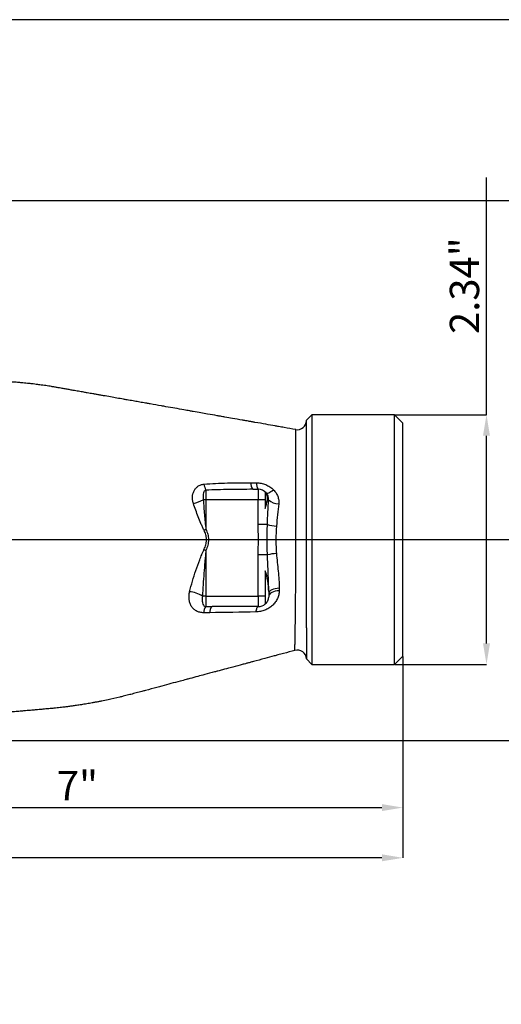
# Model space of a CAD drawing. Units: inches. Extents: x -0.9 to 9.06, y 0 to 7.13.
# Drawn here: x 3.89 to 5.65, y 3.53 to 7.13 of the extents above; entities that cross this region are included whole.
import ezdxf

# ---------------------------------------------------------------- set-up
doc = ezdxf.new("R2010")
doc.units = ezdxf.units.IN
doc.header["$MEASUREMENT"] = 0
for name, color, linetype in [('NETAFIM-L-DETL-013M', 1, 'Continuous'), ('NETAFIM-L-DETL-TEXT-LEADER-025M', 2, 'Continuous'), ('NETAFIM-LG-DETL-ANNO', 1, 'Continuous')]:
    doc.layers.add(name, color=color, linetype=linetype)
doc.styles.add('SLDTEXTSTYLE0', font='TXT', dxfattribs={"width": 0.7})

msp = doc.modelspace()

# ---------------------------------------------------------------- linework, layer by layer
at = {"layer": 'NETAFIM-L-DETL-013M'}
for p, q in [((4.9536, 5.6809), (4.9337, 5.661)), ((4.9337, 4.9026), (4.9337, 5.661)), ((4.9536, 5.6809), (4.9536, 4.7687)), ((5.2551, 5.6809), (4.9536, 5.6809)), ((5.2551, 5.2248), (5.2551, 5.6809)), ((5.2857, 5.6503), (5.2551, 5.6809)), ((5.2857, 5.2248), (5.2857, 5.6503)), ((4.5664, 5.4052), (4.5664, 5.3702)), ((4.7376, 5.4085), (4.7577, 5.4085)), ((4.7577, 5.4085), (4.7577, 5.3702)), ((4.7997, 5.3978), (4.804, 5.4001)), ((4.804, 5.4001), (4.8087, 5.403)), ((4.8087, 5.403), (4.8136, 5.4063)), ((4.5664, 5.3702), (4.5567, 5.3702)), ((4.7577, 5.3702), (4.5664, 5.3702)), ((4.5664, 5.3702), (4.5664, 5.2621)), ((4.7833, 5.3702), (4.7577, 5.3702)), ((4.7577, 5.2797), (4.7577, 5.3702)), ((4.7833, 5.3972), (4.7833, 5.3702)), ((4.7833, 5.3702), (4.7833, 5.3386)), ((4.7863, 5.3956), (4.7877, 5.3947)), ((4.7877, 5.3947), (4.7898, 5.3945)), ((4.7898, 5.3945), (4.7926, 5.395)), ((4.7949, 5.3702), (4.7909, 5.3702)), ((4.7926, 5.395), (4.7959, 5.3961)), ((4.7959, 5.3961), (4.7997, 5.3978)), ((4.5602, 5.2591), (4.5594, 5.2587)), ((4.5611, 5.2596), (4.5602, 5.2591)), ((4.562, 5.26), (4.5611, 5.2596)), ((4.5629, 5.2604), (4.562, 5.26)), ((4.5637, 5.2608), (4.5629, 5.2604)), ((4.5646, 5.2613), (4.5637, 5.2608)), ((4.5655, 5.2617), (4.5646, 5.2613)), ((4.5664, 5.2621), (4.5655, 5.2617)), ((4.791, 5.2797), (4.7577, 5.2797)), ((4.5684, 5.2248), (4.5754, 5.2248)), ((5.2551, 4.7687), (5.2551, 5.2248)), ((5.2857, 4.7993), (5.2857, 5.2248)), ((4.5593, 5.1887), (4.5602, 5.1883)), ((4.5602, 5.1883), (4.5611, 5.1879)), ((4.5611, 5.1879), (4.562, 5.1875)), ((4.562, 5.1875), (4.5628, 5.1871)), ((4.5628, 5.1871), (4.5637, 5.1867)), ((4.5637, 5.1867), (4.5646, 5.1863)), ((4.5646, 5.1863), (4.5655, 5.1859)), ((4.5655, 5.1859), (4.5664, 5.1855)), ((4.5664, 5.1855), (4.5664, 5.0182)), ((4.7577, 5.0182), (4.7577, 5.1688)), ((4.791, 5.1688), (4.7577, 5.1688)), ((4.7833, 5.111), (4.7833, 5.0182)), ((4.8026, 5.0383), (4.7991, 5.0353)), ((4.8073, 5.0409), (4.8026, 5.0383)), ((4.8129, 5.0432), (4.8073, 5.0409)), ((4.8194, 5.045), (4.8129, 5.0432)), ((4.8266, 5.0464), (4.8194, 5.045)), ((4.8342, 5.0472), (4.8266, 5.0464)), ((4.5664, 5.0182), (4.5534, 5.0182)), ((4.5664, 5.0182), (4.7577, 5.0182)), ((4.5664, 5.0182), (4.5664, 4.98)), ((4.7833, 5.0182), (4.7577, 5.0182)), ((4.7577, 5.0182), (4.7577, 4.9799)), ((4.7833, 5.0182), (4.7833, 4.9898)), ((4.7969, 5.0322), (4.796, 5.0289)), ((4.7969, 5.0223), (4.796, 5.0189)), ((4.7991, 5.0353), (4.7969, 5.0322)), ((4.7992, 5.0256), (4.7969, 5.0223)), ((4.8027, 5.0287), (4.7992, 5.0256)), ((4.8073, 5.0314), (4.8027, 5.0287)), ((4.8129, 5.0338), (4.8073, 5.0314)), ((4.8194, 5.0357), (4.8129, 5.0338)), ((4.8265, 5.0372), (4.8194, 5.0357)), ((4.8341, 5.038), (4.8265, 5.0372)), ((4.7577, 4.9799), (4.5888, 4.9799)), ((4.75, 4.9646), (4.7508, 4.9685)), ((4.7508, 4.9685), (4.7518, 4.9719)), ((4.7518, 4.9719), (4.7529, 4.9747)), ((4.7529, 4.9747), (4.754, 4.977)), ((4.754, 4.977), (4.7552, 4.9786)), ((4.7552, 4.9786), (4.7564, 4.9796)), ((4.7564, 4.9796), (4.7577, 4.9799)), ((4.7492, 4.9603), (4.75, 4.9646)), ((4.9337, 4.7887), (4.9536, 4.7687)), ((5.2551, 4.7687), (5.2857, 4.7993)), ((4.9536, 4.7687), (5.2551, 4.7687))]:
    msp.add_line(p, q, dxfattribs=at)
for centre, radius, start, end in [((4.9, 5.6602), 0.0337, 260, 0), ((4.6343, 5.4392), 0.0759, 188.9433, 206.5469), ((4.7632, 5.4291), 0.0328, 173.9751, 218.9078), ((4.7829, 5.429), 0.0325, 174.0028, 219.1034), ((4.7577, 5.3702), 0.0383, 41.6061, 90), ((4.4796, 5.5288), 0.1764, 283.4396, 295.9282), ((4.8336, 5.4151), 0.0593, 229.1822, 268.9053), ((4.8375, 5.4592), 0.1854, 255.4733, 265.8123), ((4.8375, 4.988), 0.1866, 94.1502, 104.4108), ((4.4957, 4.9266), 0.1083, 57.8101, 84.0458), ((4.5902, 4.9586), 0.032, 138.04, 182.1175), ((4.6079, 4.9602), 0.0274, 134.0822, 185.5054), ((4.7577, 5.0182), 0.0383, 270, 311.9952), ((4.9, 4.7871), 0.0337, 2.6441, 105)]:
    msp.add_arc(centre, radius, start, end, dxfattribs=at)
for points, knots in [([(4.8942, 5.627), (4.8801, 5.6295), (4.8594, 5.6331), (4.8343, 5.6376), (4.8121, 5.6415), (4.7833, 5.6466), (4.7548, 5.6516), (4.7335, 5.6553), (4.7224, 5.6573), (4.7108, 5.6593), (4.6914, 5.6628), (4.6658, 5.6673), (4.6396, 5.6719), (4.621, 5.6752), (4.6, 5.6789), (4.5762, 5.6831), (4.547, 5.6882), (4.5251, 5.6921), (4.5045, 5.6957), (4.4713, 5.7016), (4.4368, 5.7077), (4.3957, 5.7149), (4.3723, 5.719), (4.3512, 5.7228), (4.3403, 5.7247), (4.3303, 5.7264), (4.3202, 5.7282), (4.3102, 5.73), (4.2964, 5.7324), (4.2814, 5.7351), (4.2539, 5.7399), (4.225, 5.745), (4.1964, 5.75), (4.1794, 5.7531), (4.1664, 5.7553), (4.1545, 5.7574), (4.1434, 5.7594), (4.1325, 5.7613), (4.1215, 5.7632), (4.1108, 5.7651), (4.0979, 5.7674), (4.0833, 5.77), (4.0671, 5.7728), (4.0522, 5.7755), (4.0388, 5.7778), (4.0261, 5.7801), (4.0143, 5.7821), (4.0028, 5.7841), (3.9919, 5.7858), (3.9816, 5.7874), (3.9706, 5.789), (3.959, 5.7906), (3.9471, 5.7921), (3.9342, 5.7937), (3.9179, 5.7955), (3.9003, 5.7973), (3.8811, 5.799), (3.8663, 5.8001), (3.8533, 5.801), (3.8433, 5.8016), (3.8332, 5.8021), (3.8264, 5.8024), (3.8229, 5.8026), (3.8227, 5.8026)], [0.0129375, 0.0129375, 0.0129375, 0.0129375, 0.0354693, 0.0461791, 0.0532039, 0.0709385, 0.0923581, 0.0989194, 0.1050777, 0.1101311, 0.1175777, 0.1361942, 0.1510874, 0.1596116, 0.1659806, 0.1847266, 0.1978388, 0.2128155, 0.2198071, 0.2309161, 0.2660194, 0.2750261, 0.2967582, 0.3035862, 0.3089123, 0.3142384, 0.3195645, 0.3251005, 0.3302451, 0.3417085, 0.3490898, 0.3744202, 0.3879601, 0.3948885, 0.4018169, 0.4087453, 0.4139417, 0.4196297, 0.4262229, 0.4314975, 0.436772, 0.4469126, 0.4548932, 0.4627706, 0.4708543, 0.476418, 0.4830546, 0.4896898, 0.4948714, 0.5005153, 0.5061688, 0.5123809, 0.5190553, 0.5251554, 0.5328087, 0.5451068, 0.5530874, 0.563228, 0.5685025, 0.5737771, 0.5790517, 0.5843262, 0.5845933, 0.5845933, 0.5845933, 0.5845933]), ([(4.8949, 5.2248), (4.8949, 5.2264), (4.8949, 5.2281), (4.8949, 5.2314), (4.8949, 5.2364), (4.8949, 5.2413), (4.8949, 5.2512), (4.8949, 5.2577), (4.8949, 5.2773), (4.8949, 5.2902), (4.8949, 5.3159), (4.8949, 5.3286), (4.8949, 5.3538), (4.8949, 5.3664), (4.8948, 5.4029), (4.8948, 5.4259), (4.8948, 5.4532), (4.8948, 5.4586), (4.8947, 5.4692), (4.8947, 5.4744), (4.8947, 5.4898), (4.8947, 5.4996), (4.8946, 5.5274), (4.8946, 5.5441), (4.8945, 5.5625), (4.8945, 5.566), (4.8944, 5.5729), (4.8944, 5.5761), (4.8944, 5.5855), (4.8943, 5.5967), (4.8943, 5.6056), (4.8943, 5.6114), (4.8943, 5.6131), (4.8942, 5.6164), (4.8942, 5.6178), (4.8942, 5.6218), (4.8942, 5.6237), (4.8942, 5.6263), (4.8942, 5.627), (4.8942, 5.627)], [0, 0, 0, 0, 0.007812, 0.007812, 0.015625, 0.03125, 0.03125, 0.0625, 0.0625, 0.125, 0.125, 0.1875, 0.1875, 0.25, 0.25, 0.375, 0.375, 0.40625, 0.40625, 0.4375, 0.4375, 0.5, 0.5, 0.625, 0.625, 0.65625, 0.65625, 0.6875, 0.6875, 0.75, 0.8125, 0.8125, 0.84375, 0.84375, 0.875, 0.875, 0.9375, 0.9375, 1, 1, 1, 1]), ([(4.5206, 5.3573), (4.5193, 5.3611), (4.5184, 5.365), (4.5174, 5.3728), (4.5172, 5.3767), (4.5176, 5.3845), (4.5181, 5.3882), (4.5199, 5.3956), (4.5212, 5.3992), (4.5246, 5.4059), (4.5266, 5.4091), (4.5314, 5.4148), (4.5342, 5.4174), (4.5405, 5.4217), (4.5439, 5.4235), (4.5513, 5.4262), (4.5552, 5.427), (4.5593, 5.4274)], [0, 0, 0, 0, 0.125, 0.125, 0.25, 0.25, 0.375, 0.375, 0.5, 0.5, 0.625, 0.625, 0.75, 0.75, 0.875, 0.875, 1, 1, 1, 1]), ([(4.5664, 5.4052), (4.5646, 5.4049), (4.5632, 5.4042), (4.5609, 5.4022), (4.56, 5.401), (4.5579, 5.3971), (4.5571, 5.3941), (4.5561, 5.3878), (4.5559, 5.3844), (4.5559, 5.3774), (4.5561, 5.3739), (4.5567, 5.3702)], [0, 0, 0, 0, 0.125, 0.125, 0.25, 0.25, 0.5, 0.5, 0.75, 0.75, 1, 1, 1, 1]), ([(4.5593, 5.4274), (4.5877, 5.4297), (4.6161, 5.431), (4.6732, 5.4326), (4.7018, 5.4328), (4.7305, 5.4325)], [0, 0, 0, 0, 0.5, 0.5, 1, 1, 1, 1]), ([(4.7376, 5.4085), (4.709, 5.4085), (4.6805, 5.4083), (4.6234, 5.4073), (4.5949, 5.4065), (4.5664, 5.4052)], [0, 0, 0, 0, 0.5, 0.5, 1, 1, 1, 1]), ([(4.7506, 5.4324), (4.7564, 5.4323), (4.7622, 5.4317), (4.7736, 5.4295), (4.7793, 5.4278), (4.7902, 5.4233), (4.7953, 5.4206), (4.805, 5.4142), (4.8095, 5.4105), (4.8136, 5.4063)], [0, 0, 0, 0, 0.25, 0.25, 0.5, 0.5, 0.75, 0.75, 1, 1, 1, 1]), ([(4.8136, 5.4063), (4.8169, 5.4029), (4.8198, 5.3992), (4.8249, 5.3914), (4.8271, 5.3872), (4.8304, 5.3786), (4.8315, 5.3742), (4.8328, 5.3651), (4.8329, 5.3604), (4.8325, 5.3558)], [0, 0, 0, 0, 0.25, 0.25, 0.5, 0.5, 0.75, 0.75, 1, 1, 1, 1]), ([(4.5567, 5.3702), (4.558, 5.3522), (4.5595, 5.3342), (4.5619, 5.3071), (4.5627, 5.2981), (4.5644, 5.2801), (4.5653, 5.2711), (4.5664, 5.2621)], [0, 0, 0, 0, 0.5, 0.5, 0.75, 0.75, 1, 1, 1, 1]), ([(4.7909, 5.3702), (4.7913, 5.3726), (4.7915, 5.375), (4.7913, 5.3798), (4.7909, 5.3822), (4.789, 5.3892), (4.7866, 5.3935), (4.7833, 5.3972)], [0, 0, 0, 0, 0.25, 0.25, 0.5, 0.5, 1, 1, 1, 1]), ([(4.7949, 5.3702), (4.7951, 5.3725), (4.795, 5.3748), (4.7945, 5.3793), (4.794, 5.3815), (4.7925, 5.3859), (4.7916, 5.3879), (4.7893, 5.3919), (4.7879, 5.3938), (4.7863, 5.3956)], [0, 0, 0, 0, 0.25, 0.25, 0.5, 0.5, 0.75, 0.75, 1, 1, 1, 1]), ([(4.5594, 5.2587), (4.5572, 5.2627), (4.5554, 5.2668), (4.5517, 5.2749), (4.55, 5.279), (4.5449, 5.2913), (4.5416, 5.2995), (4.5321, 5.3242), (4.5261, 5.3407), (4.5206, 5.3573)], [0, 0, 0, 0, 0.125, 0.125, 0.25, 0.25, 0.5, 0.5, 1, 1, 1, 1]), ([(4.5684, 5.2248), (4.5684, 5.2263), (4.5684, 5.2278), (4.5682, 5.2307), (4.568, 5.2322), (4.5674, 5.2365), (4.5668, 5.2394), (4.5645, 5.2479), (4.5622, 5.2535), (4.5594, 5.2587)], [0, 0, 0, 0, 0.125, 0.125, 0.25, 0.25, 0.5, 0.5, 1, 1, 1, 1]), ([(4.5664, 5.2621), (4.5692, 5.2563), (4.5715, 5.2503), (4.5746, 5.2378), (4.5754, 5.2313), (4.5754, 5.2248)], [0, 0, 0, 0, 0.5, 0.5, 1, 1, 1, 1]), ([(4.5593, 5.1887), (4.5622, 5.1944), (4.5644, 5.2002), (4.5668, 5.2092), (4.5674, 5.2122), (4.568, 5.2169), (4.5682, 5.2185), (4.5684, 5.2217), (4.5684, 5.2233), (4.5684, 5.2248)], [0, 0, 0, 0, 0.5, 0.5, 0.75, 0.75, 0.875, 0.875, 1, 1, 1, 1]), ([(4.5754, 5.2248), (4.5754, 5.218), (4.5746, 5.2113), (4.5715, 5.1982), (4.5692, 5.1917), (4.5664, 5.1855)], [0, 0, 0, 0, 0.5, 0.5, 1, 1, 1, 1]), ([(4.7577, 5.1688), (4.7577, 5.1751), (4.7577, 5.1815), (4.7577, 5.1879), (4.7578, 5.2002), (4.7579, 5.2125), (4.7579, 5.2248)], [0, 0, 0, 0, 0.001250005, 0.001250005, 0.001250005, 0.003662646, 0.003662646, 0.003662646, 0.003662646]), ([(4.822, 5.2248), (4.822, 5.2163), (4.8222, 5.2078), (4.8228, 5.191), (4.8233, 5.1825), (4.824, 5.1741)], [0, 0, 0, 0, 0.5, 0.5, 1, 1, 1, 1]), ([(4.8913, 4.8196), (4.8913, 4.8196), (4.8913, 4.8196), (4.8913, 4.8197), (4.8913, 4.8198), (4.8913, 4.82), (4.8913, 4.8205), (4.8913, 4.821), (4.8914, 4.8229), (4.8914, 4.8249), (4.8915, 4.8301), (4.8916, 4.8333), (4.8917, 4.8411), (4.8918, 4.8457), (4.8921, 4.8611), (4.8923, 4.8736), (4.8926, 4.8921), (4.8927, 4.8959), (4.8928, 4.9038), (4.8929, 4.908), (4.893, 4.9207), (4.8932, 4.9296), (4.8935, 4.9577), (4.8937, 4.978), (4.894, 5.0057), (4.894, 5.0113), (4.8941, 5.0227), (4.8942, 5.0285), (4.8943, 5.0459), (4.8945, 5.0697), (4.8946, 5.0945), (4.8947, 5.1197), (4.8948, 5.1326), (4.8948, 5.1587), (4.8948, 5.1718), (4.8949, 5.1982), (4.8949, 5.2115), (4.8949, 5.2248)], [0, 0, 0, 0, 0.007813, 0.007813, 0.015625, 0.03125, 0.03125, 0.0625, 0.0625, 0.125, 0.125, 0.1875, 0.1875, 0.25, 0.25, 0.375, 0.375, 0.40625, 0.40625, 0.4375, 0.4375, 0.5, 0.5, 0.625, 0.625, 0.65625, 0.65625, 0.6875, 0.6875, 0.75, 0.8125, 0.8125, 0.875, 0.875, 0.9375, 0.9375, 1, 1, 1, 1]), ([(4.507, 5.0343), (4.51, 5.0471), (4.5135, 5.06), (4.5212, 5.0857), (4.5253, 5.0986), (4.5341, 5.1244), (4.5387, 5.1373), (4.546, 5.1568), (4.5484, 5.1632), (4.5523, 5.1729), (4.5536, 5.1761), (4.5564, 5.1824), (4.5578, 5.1856), (4.5593, 5.1887)], [0, 0, 0, 0, 0.25, 0.25, 0.5, 0.5, 0.75, 0.75, 0.875, 0.875, 0.9375, 0.9375, 1, 1, 1, 1]), ([(4.5664, 5.1855), (4.5656, 5.1785), (4.5649, 5.1716), (4.5636, 5.1576), (4.563, 5.1506), (4.5612, 5.1297), (4.5601, 5.1158), (4.5569, 5.0739), (4.5549, 5.0461), (4.5534, 5.0182)], [0, 0, 0, 0, 0.125, 0.125, 0.25, 0.25, 0.5, 0.5, 1, 1, 1, 1]), ([(4.7959, 5.0346), (4.7958, 5.0567), (4.7949, 5.079), (4.7929, 5.1237), (4.7918, 5.1462), (4.791, 5.1688)], [0, 0, 0, 0, 0.5, 0.5, 1, 1, 1, 1]), ([(4.824, 5.1741), (4.8257, 5.152), (4.8283, 5.1305), (4.8326, 5.0883), (4.8343, 5.0676), (4.8342, 5.0472)], [0, 0, 0, 0, 0.5, 0.5, 1, 1, 1, 1]), ([(4.7959, 5.0346), (4.7957, 5.0472), (4.7943, 5.0598), (4.7899, 5.0853), (4.787, 5.0981), (4.7833, 5.111)], [0, 0, 0, 0, 0.5, 0.5, 1, 1, 1, 1]), ([(4.5582, 4.9574), (4.5533, 4.9574), (4.5486, 4.9579), (4.5419, 4.9596), (4.5396, 4.9603), (4.5354, 4.9619), (4.5333, 4.9629), (4.5275, 4.9661), (4.5239, 4.9688), (4.5176, 4.9749), (4.515, 4.9783), (4.5106, 4.9858), (4.5089, 4.9898), (4.5064, 4.9982), (4.5056, 5.0026), (4.5047, 5.0115), (4.5046, 5.0159), (4.5052, 5.0251), (4.5059, 5.0297), (4.507, 5.0343)], [0, 0, 0, 0, 0.125, 0.125, 0.1875, 0.1875, 0.25, 0.25, 0.375, 0.375, 0.5, 0.5, 0.625, 0.625, 0.75, 0.75, 0.875, 0.875, 1, 1, 1, 1]), ([(4.5534, 5.0182), (4.553, 5.0137), (4.5529, 5.0094), (4.5529, 5.0032), (4.553, 5.0011), (4.5532, 4.9973), (4.5534, 4.9955), (4.5543, 4.9904), (4.5552, 4.9872), (4.558, 4.9834), (4.5593, 4.9823), (4.5623, 4.9806), (4.5642, 4.98), (4.5664, 4.98)], [0, 0, 0, 0, 0.25, 0.25, 0.375, 0.375, 0.5, 0.5, 0.75, 0.75, 0.875, 0.875, 1, 1, 1, 1]), ([(4.8341, 5.038), (4.834, 5.033), (4.8334, 5.028), (4.8318, 5.0208), (4.8311, 5.0184), (4.8295, 5.0136), (4.8285, 5.0112), (4.8253, 5.0043), (4.8227, 4.9999), (4.8166, 4.9915), (4.813, 4.9876), (4.8052, 4.9804), (4.801, 4.9771), (4.794, 4.9727), (4.7916, 4.9714), (4.7866, 4.9689), (4.7816, 4.9666), (4.7764, 4.9648), (4.7711, 4.9633), (4.7683, 4.9626), (4.7601, 4.961), (4.7547, 4.9604), (4.7492, 4.9603)], [0, 0, 0, 0, 0.125, 0.125, 0.1875, 0.1875, 0.25, 0.25, 0.375, 0.375, 0.5, 0.5, 0.625, 0.625, 0.6875, 0.6875, 0.75, 0.8125, 0.8125, 0.875, 0.875, 1, 1, 1, 1]), ([(4.7833, 4.9898), (4.787, 4.9931), (4.7899, 4.997), (4.7941, 5.0056), (4.7954, 5.0102), (4.7958, 5.0149)], [0, 0, 0, 0, 0.5, 0.5, 1, 1, 1, 1]), ([(4.9337, 4.9026), (4.9337, 4.8934), (4.9337, 4.8848), (4.9337, 4.8685), (4.9337, 4.8609), (4.9337, 4.8396), (4.9337, 4.8277), (4.9337, 4.8132), (4.9337, 4.8089), (4.9337, 4.8015), (4.9337, 4.7985), (4.9337, 4.7911), (4.9337, 4.7887), (4.9337, 4.7887)], [0, 0, 0, 0, 0.125, 0.125, 0.25, 0.25, 0.5, 0.5, 0.625, 0.625, 0.75, 0.75, 1, 1, 1, 1]), ([(4.8913, 4.8196), (4.8775, 4.8159), (4.8568, 4.8104), (4.8316, 4.8036), (4.8088, 4.7975), (4.7791, 4.7896), (4.7497, 4.7817), (4.7277, 4.7758), (4.7163, 4.7727), (4.7043, 4.7695), (4.6843, 4.7641), (4.6579, 4.7571), (4.6309, 4.7498), (4.6117, 4.7447), (4.5901, 4.7389), (4.5655, 4.7323), (4.5354, 4.7242), (4.5128, 4.7182), (4.4915, 4.7125), (4.4573, 4.7033), (4.4217, 4.6938), (4.3794, 4.6825), (4.3552, 4.676), (4.3334, 4.6701), (4.3222, 4.6671), (4.3119, 4.6644), (4.3015, 4.6616), (4.2925, 4.6592), (4.2801, 4.656), (4.2666, 4.6526), (4.2418, 4.6466), (4.2156, 4.6407), (4.1897, 4.6353), (4.1741, 4.6323), (4.1623, 4.63), (4.1515, 4.628), (4.1413, 4.6262), (4.1313, 4.6245), (4.1213, 4.6229), (4.1115, 4.6213), (4.0997, 4.6195), (4.0863, 4.6175), (4.0714, 4.6154), (4.0576, 4.6136), (4.0452, 4.6121), (4.0336, 4.6108), (4.0227, 4.6096), (4.0121, 4.6084), (4.002, 4.6075), (3.9925, 4.6066), (3.982, 4.6056), (3.9701, 4.6046), (3.958, 4.6035), (3.9449, 4.6024), (3.9282, 4.6009), (3.9103, 4.5994), (3.8909, 4.5977), (3.8759, 4.5964), (3.8627, 4.5952), (3.8525, 4.5943), (3.8424, 4.5934), (3.8323, 4.5925), (3.8216, 4.5916), (3.8098, 4.5906), (3.7954, 4.5893), (3.7763, 4.5876), (3.7455, 4.585), (3.7159, 4.5824), (3.6902, 4.5801), (3.6761, 4.5789), (3.6631, 4.5777), (3.6511, 4.5767), (3.6395, 4.5757), (3.6281, 4.5747), (3.617, 4.5737), (3.5967, 4.5719), (3.5726, 4.5698), (3.5295, 4.5661), (3.4928, 4.5628), (3.4589, 4.5599), (3.4382, 4.5581), (3.4158, 4.5561), (3.3876, 4.5536), (3.3627, 4.5515), (3.3432, 4.5498), (3.3242, 4.5481), (3.3017, 4.5461), (3.2783, 4.5441), (3.2595, 4.5424), (3.2471, 4.5413), (3.2354, 4.5403), (3.224, 4.5393), (3.2036, 4.5375), (3.1751, 4.535), (3.1455, 4.5325), (3.123, 4.5305), (3.1121, 4.5295), (3.1068, 4.5291)], [0.0140309, 0.0140309, 0.0140309, 0.0140309, 0.0354693, 0.0461791, 0.0532039, 0.0709385, 0.0923581, 0.0989194, 0.1050777, 0.1101311, 0.1175777, 0.1361942, 0.1510874, 0.1596116, 0.1659806, 0.1847266, 0.1978388, 0.2128155, 0.2198071, 0.2309161, 0.2660194, 0.2750261, 0.2967582, 0.3035862, 0.3089123, 0.3142384, 0.3195645, 0.3251005, 0.3302451, 0.3417085, 0.3490898, 0.3744202, 0.3879601, 0.3948885, 0.4018169, 0.4087453, 0.4139417, 0.4196297, 0.4262229, 0.4314975, 0.436772, 0.4469126, 0.4548932, 0.4627706, 0.4708543, 0.476418, 0.4830546, 0.4896898, 0.4948714, 0.5005153, 0.5061688, 0.5123809, 0.5190553, 0.5251554, 0.5328087, 0.5451068, 0.5530874, 0.563228, 0.5685025, 0.5737771, 0.5790517, 0.5843262, 0.5895226, 0.5957282, 0.6028479, 0.6120399, 0.6255798, 0.6509102, 0.6582915, 0.6656729, 0.6730542, 0.6785902, 0.6844301, 0.6910877, 0.6964138, 0.7017398, 0.7228945, 0.7339806, 0.7690839, 0.7801929, 0.786957, 0.8014239, 0.8152734, 0.8309229, 0.8403884, 0.8457608, 0.8605987, 0.8754367, 0.8824223, 0.8898689, 0.8949223, 0.9006861, 0.9076419, 0.9268497, 0.9451373, 0.9538209, 0.9621169, 0.9621169, 0.9621169, 0.9621169])]:
    msp.add_open_spline(points, degree=3, knots=knots, dxfattribs=at)
for points in [[(4.7305, 5.4325), (4.7372, 5.4325), (4.7439, 5.4324), (4.7506, 5.4324)], [(4.7833, 5.3386), (4.7863, 5.3491), (4.7888, 5.3597), (4.7909, 5.3702)], [(4.791, 5.2797), (4.792, 5.31), (4.7938, 5.3402), (4.7949, 5.3702)], [(4.8325, 5.3558), (4.8301, 5.3292), (4.8263, 5.3022), (4.824, 5.2742)], [(4.7579, 5.2248), (4.7579, 5.2431), (4.7577, 5.2614), (4.7577, 5.2797)], [(4.7902, 5.2248), (4.7902, 5.2431), (4.7904, 5.2614), (4.791, 5.2797)], [(4.824, 5.2742), (4.8226, 5.2579), (4.822, 5.2414), (4.822, 5.2248)], [(4.791, 5.1688), (4.7904, 5.1874), (4.7902, 5.2061), (4.7902, 5.2248)], [(4.8342, 5.0472), (4.8341, 5.0441), (4.8341, 5.0411), (4.8341, 5.038)], [(4.796, 5.0189), (4.796, 5.0176), (4.7959, 5.0163), (4.7958, 5.0149)], [(4.7959, 5.0346), (4.796, 5.0327), (4.796, 5.0308), (4.796, 5.0289)], [(4.796, 5.0289), (4.796, 5.0256), (4.796, 5.0222), (4.796, 5.0189)], [(4.5664, 4.98), (4.5739, 4.98), (4.5813, 4.9799), (4.5888, 4.9799)], [(4.5806, 4.9576), (4.5731, 4.9575), (4.5656, 4.9574), (4.5582, 4.9574)], [(4.7492, 4.9603), (4.6931, 4.9593), (4.6369, 4.9584), (4.5806, 4.9576)]]:
    msp.add_open_spline(points, degree=3, dxfattribs=at)
at = {"layer": 'NETAFIM-L-DETL-TEXT-LEADER-025M'}
for p, q in [((5.5911, 5.6809), (5.5911, 6.5484)), ((3.021, 6.4645), (6.0816, 6.4645)), ((5.257, 5.6809), (5.5911, 5.6809)), ((5.5911, 4.8452), (5.5911, 5.6044)), ((0.5744, 5.2248), (5.3961, 5.2248)), ((5.398, 5.2248), (5.8259, 5.2248)), ((5.2857, 4.7974), (5.2857, 4.2453)), ((5.2857, 4.7974), (5.2857, 4.0616)), ((5.257, 4.7687), (5.5911, 4.7687)), ((3.0921, 4.4902), (5.8259, 4.4902)), ((3.0921, 4.4902), (6.0816, 4.4902)), ((2.6073, 4.2453), (5.2092, 4.2453)), ((5.2092, 4.0616), (0.7707, 4.0616))]:
    msp.add_line(p, q, dxfattribs=at)
for points in [[(5.5783, 5.6044), (5.6038, 5.6044), (5.5911, 5.6809)], [(5.5783, 4.8452), (5.6038, 4.8452), (5.5911, 4.7687)], [(5.2092, 4.258), (5.2092, 4.2325), (5.2857, 4.2453)], [(5.2092, 4.0744), (5.2092, 4.0489), (5.2857, 4.0616)]]:
    msp.add_solid(points, dxfattribs=at)
at = {"layer": 'NETAFIM-LG-DETL-ANNO'}
msp.add_lwpolyline([(0, 0), (9.0625, 0), (9.0625, 7.125), (0, 7.125)], close=True, dxfattribs=at)

# ---------------------------------------------------------------- texts
at = {"layer": 'NETAFIM-L-DETL-TEXT-LEADER-025M', "insert": (5.4571, 6.1529), "char_height": 0.10714, "attachment_point": 2, "rotation": 90, "style": 'SLDTEXTSTYLE0'}
msp.add_mtext('2.34"', dxfattribs=at)
at = {"layer": 'NETAFIM-L-DETL-TEXT-LEADER-025M', "insert": (4.0971, 4.3792), "char_height": 0.10714, "attachment_point": 2, "style": 'SLDTEXTSTYLE0'}
msp.add_mtext('7"', dxfattribs=at)

doc.saveas('drawing.dxf')
